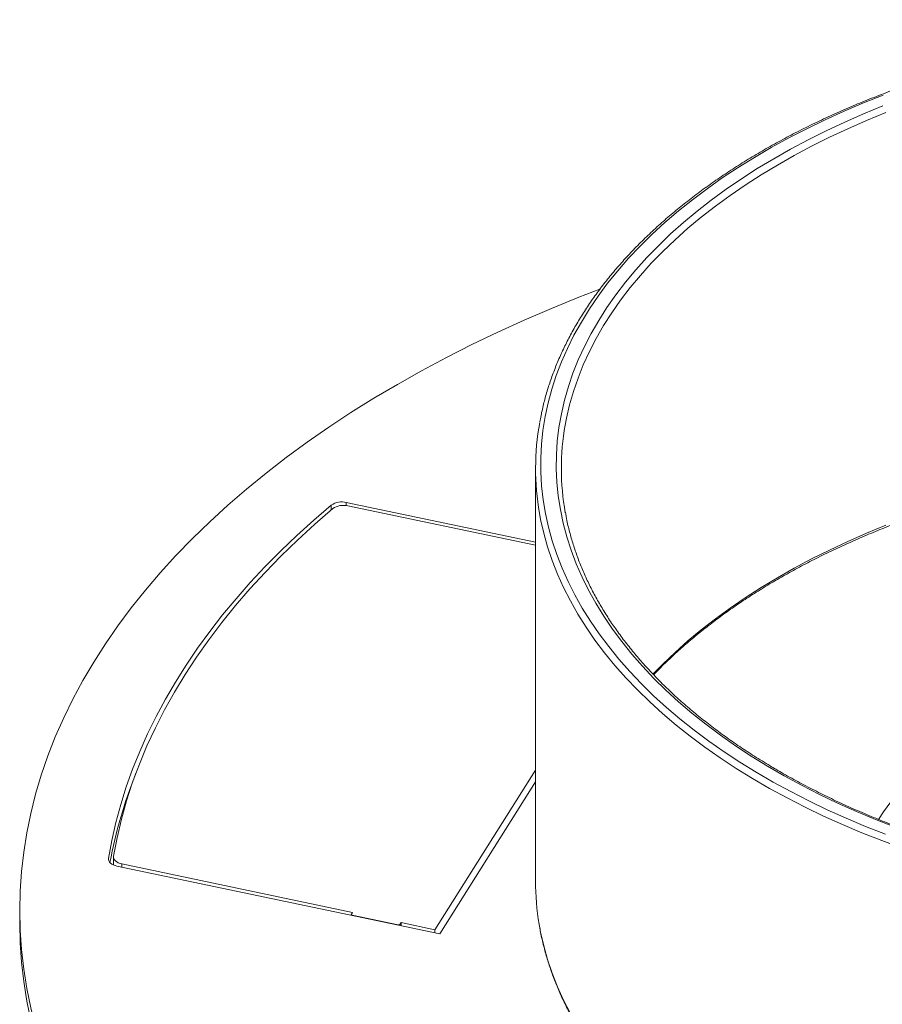
# Model space of a CAD drawing. Units: inches. Extents: x 0 to 297, y 0 to 210.
# Drawn here: x 211 to 227, y 146 to 165 of the extents above; entities that cross this region are included whole.
import ezdxf

# ---------------------------------------------------------------- set-up
doc = ezdxf.new("R2010")
doc.units = ezdxf.units.IN
doc.header["$MEASUREMENT"] = 0

# ---------------------------------------------------------------- blocks, each defined once
blk = doc.blocks.new('block 13')
at = {"color": 7, "lineweight": 9, "true_color": 0xffffff}
blk.add_lwpolyline([(210.515, 147.777), (210.515, 147.532)], dxfattribs=at)
blk = doc.blocks.new('block 15')
at = {"color": 7, "lineweight": 9, "true_color": 0xffffff}
blk.add_open_spline([(250.443, 157.194), (250.432, 157.261), (250.421, 157.327), (250.407, 157.394), (250.39, 157.479), (250.37, 157.564), (250.348, 157.648), (250.325, 157.733), (250.302, 157.817), (250.276, 157.901), (250.249, 157.986), (250.221, 158.07), (250.19, 158.153), (250.16, 158.237), (250.127, 158.321), (250.093, 158.404), (250.058, 158.487), (250.021, 158.57), (249.982, 158.653), (249.943, 158.735), (249.902, 158.817), (249.859, 158.899), (249.816, 158.981), (249.771, 159.062), (249.724, 159.144), (249.676, 159.225), (249.627, 159.306), (249.576, 159.386), (249.524, 159.466), (249.471, 159.546), (249.416, 159.625), (249.36, 159.704), (249.303, 159.783), (249.243, 159.862), (249.184, 159.94), (249.122, 160.018), (249.059, 160.095), (248.996, 160.172), (248.93, 160.249), (248.863, 160.325), (248.795, 160.402), (248.726, 160.477), (248.655, 160.552), (248.584, 160.627), (248.511, 160.702), (248.436, 160.775), (248.361, 160.849), (248.284, 160.922), (248.205, 160.995), (248.127, 161.067), (248.046, 161.139), (247.964, 161.21), (247.882, 161.281), (247.798, 161.351), (247.712, 161.421), (247.626, 161.49), (247.538, 161.559), (247.449, 161.627), (247.36, 161.695), (247.268, 161.762), (247.176, 161.829), (247.083, 161.895), (246.988, 161.961), (246.892, 162.026), (246.796, 162.091), (246.698, 162.155), (246.599, 162.218), (246.5, 162.281), (246.399, 162.343), (246.296, 162.405), (246.193, 162.466), (246.089, 162.527), (245.984, 162.586), (245.878, 162.646), (245.771, 162.705), (245.663, 162.763), (245.554, 162.821), (245.444, 162.877), (245.332, 162.933), (245.221, 162.989), (245.108, 163.044), (244.994, 163.098), (244.879, 163.152), (244.764, 163.205), (244.647, 163.257), (244.53, 163.309), (244.412, 163.36), (244.292, 163.41), (244.173, 163.46), (244.052, 163.509), (243.93, 163.557), (243.808, 163.605), (243.685, 163.652), (243.56, 163.697), (243.436, 163.743), (243.311, 163.788), (243.184, 163.832), (243.057, 163.875), (242.93, 163.918), (242.801, 163.959), (242.672, 164.001), (242.542, 164.041), (242.411, 164.08), (242.28, 164.12), (242.149, 164.158), (242.016, 164.194), (241.883, 164.231), (241.749, 164.267), (241.615, 164.302), (241.48, 164.337), (241.344, 164.37), (241.208, 164.403), (241.072, 164.435), (240.935, 164.466), (240.797, 164.496), (240.659, 164.526), (240.52, 164.555), (240.381, 164.583), (240.242, 164.611), (240.102, 164.637), (239.961, 164.662), (239.82, 164.688), (239.679, 164.712), (239.537, 164.734), (239.395, 164.757), (239.253, 164.779), (239.11, 164.8), (238.967, 164.82), (238.823, 164.839), (238.679, 164.857), (238.535, 164.875), (238.391, 164.892), (238.246, 164.907), (238.101, 164.923), (237.956, 164.937), (237.81, 164.95), (237.665, 164.963), (237.519, 164.975), (237.373, 164.986), (237.227, 164.996), (237.08, 165.006), (236.934, 165.014), (236.787, 165.022), (236.64, 165.029), (236.493, 165.034), (236.346, 165.04), (236.199, 165.044), (236.052, 165.047), (235.905, 165.05), (235.758, 165.052), (235.61, 165.052), (235.463, 165.053), (235.316, 165.052), (235.168, 165.05), (235.021, 165.048), (234.874, 165.045), (234.727, 165.041), (234.58, 165.036), (234.433, 165.03), (234.286, 165.023), (234.139, 165.016), (233.993, 165.008), (233.846, 164.999), (233.7, 164.989), (233.554, 164.979), (233.408, 164.967), (233.262, 164.955), (233.117, 164.941), (232.971, 164.927), (232.826, 164.912), (232.681, 164.897), (232.537, 164.88), (232.393, 164.863), (232.249, 164.845), (232.105, 164.825), (231.962, 164.806), (231.819, 164.785), (231.676, 164.764), (231.534, 164.742), (231.393, 164.719), (231.251, 164.694), (231.11, 164.67), (230.97, 164.645), (230.829, 164.618), (230.689, 164.592), (230.55, 164.564), (230.412, 164.535), (230.273, 164.506), (230.135, 164.475), (229.998, 164.444), (229.862, 164.413), (229.725, 164.38), (229.59, 164.346), (229.454, 164.313), (229.32, 164.278), (229.186, 164.242), (229.053, 164.206), (228.92, 164.169), (228.788, 164.13), (228.657, 164.092), (228.526, 164.053), (228.396, 164.012), (228.267, 163.972), (228.138, 163.93), (228.011, 163.887), (227.883, 163.845), (227.756, 163.801), (227.631, 163.756), (227.505, 163.711), (227.381, 163.665), (227.258, 163.618), (227.135, 163.571), (227.014, 163.523), (226.893, 163.474), (226.772, 163.425), (226.653, 163.375), (226.535, 163.324), (226.417, 163.273), (226.3, 163.221), (226.185, 163.168), (226.069, 163.114), (225.955, 163.06), (225.842, 163.005), (225.73, 162.95), (225.618, 162.894), (225.508, 162.837), (225.399, 162.78), (225.29, 162.722), (225.183, 162.663), (225.076, 162.605), (224.971, 162.545), (224.867, 162.484), (224.763, 162.423), (224.661, 162.362), (224.56, 162.299), (224.459, 162.237), (224.36, 162.174), (224.263, 162.109), (224.165, 162.045), (224.069, 161.98), (223.975, 161.914), (223.881, 161.849), (223.788, 161.782), (223.697, 161.715), (223.606, 161.647), (223.517, 161.579), (223.43, 161.51), (223.342, 161.441), (223.257, 161.372), (223.173, 161.301), (223.089, 161.231), (223.007, 161.159), (222.927, 161.088), (222.846, 161.016), (222.768, 160.943), (222.691, 160.87), (222.614, 160.797), (222.54, 160.723), (222.467, 160.649), (222.394, 160.574), (222.323, 160.499), (222.254, 160.423), (222.185, 160.347), (222.118, 160.271), (222.053, 160.194), (221.988, 160.117), (221.925, 160.04), (221.863, 159.962), (221.802, 159.884), (221.743, 159.805), (221.686, 159.726), (221.629, 159.647), (221.573, 159.568), (221.52, 159.488), (221.467, 159.408), (221.416, 159.327), (221.367, 159.247), (221.318, 159.166), (221.271, 159.085), (221.226, 159.003), (221.181, 158.921), (221.138, 158.839), (221.098, 158.757), (221.057, 158.674), (221.018, 158.592), (220.982, 158.508), (220.945, 158.425), (220.911, 158.342), (220.879, 158.259), (220.846, 158.175), (220.816, 158.091), (220.788, 158.007), (220.76, 157.923), (220.734, 157.838), (220.71, 157.754), (220.686, 157.669), (220.665, 157.585), (220.646, 157.5), (220.627, 157.418), (220.612, 157.337), (220.596, 157.255)], degree=3, knots=[0, 0, 0, 0, 1, 1, 1, 2, 2, 2, 3, 3, 3, 4, 4, 4, 5, 5, 5, 6, 6, 6, 7, 7, 7, 8, 8, 8, 9, 9, 9, 10, 10, 10, 11, 11, 11, 12, 12, 12, 13, 13, 13, 14, 14, 14, 15, 15, 15, 16, 16, 16, 17, 17, 17, 18, 18, 18, 19, 19, 19, 20, 20, 20, 21, 21, 21, 22, 22, 22, 23, 23, 23, 24, 24, 24, 25, 25, 25, 26, 26, 26, 27, 27, 27, 28, 28, 28, 29, 29, 29, 30, 30, 30, 31, 31, 31, 32, 32, 32, 33, 33, 33, 34, 34, 34, 35, 35, 35, 36, 36, 36, 37, 37, 37, 38, 38, 38, 39, 39, 39, 40, 40, 40, 41, 41, 41, 42, 42, 42, 43, 43, 43, 44, 44, 44, 45, 45, 45, 46, 46, 46, 47, 47, 47, 48, 48, 48, 49, 49, 49, 50, 50, 50, 51, 51, 51, 52, 52, 52, 53, 53, 53, 54, 54, 54, 55, 55, 55, 56, 56, 56, 57, 57, 57, 58, 58, 58, 59, 59, 59, 60, 60, 60, 61, 61, 61, 62, 62, 62, 63, 63, 63, 64, 64, 64, 65, 65, 65, 66, 66, 66, 67, 67, 67, 68, 68, 68, 69, 69, 69, 70, 70, 70, 71, 71, 71, 72, 72, 72, 73, 73, 73, 74, 74, 74, 75, 75, 75, 76, 76, 76, 77, 77, 77, 78, 78, 78, 79, 79, 79, 80, 80, 80, 81, 81, 81, 82, 82, 82, 83, 83, 83, 84, 84, 84, 85, 85, 85, 86, 86, 86, 87, 87, 87, 88, 88, 88, 89, 89, 89, 90, 90, 90, 91, 91, 91, 92, 92, 92, 93, 93, 93, 94, 94, 94, 95, 95, 95, 96, 96, 96, 97, 97, 97, 98, 98, 98, 99, 99, 99, 100, 100, 100, 100], dxfattribs=at)
blk = doc.blocks.new('block 16')
at = {"color": 7, "lineweight": 9, "true_color": 0xffffff}
blk.add_lwpolyline([(220.515, 156.351), (220.515, 148.349)], dxfattribs=at)
blk = doc.blocks.new('block 18')
at = {"color": 7, "lineweight": 9, "true_color": 0xffffff}
blk.add_open_spline([(249.937, 155.5), (249.929, 155.454), (249.921, 155.408), (249.912, 155.361), (249.895, 155.279), (249.875, 155.197), (249.853, 155.115), (249.832, 155.033), (249.808, 154.951), (249.783, 154.869), (249.757, 154.787), (249.729, 154.706), (249.699, 154.625), (249.668, 154.543), (249.636, 154.462), (249.602, 154.382), (249.568, 154.301), (249.532, 154.221), (249.493, 154.141), (249.455, 154.061), (249.414, 153.981), (249.372, 153.902), (249.329, 153.822), (249.284, 153.744), (249.237, 153.665), (249.191, 153.586), (249.142, 153.508), (249.091, 153.431), (249.04, 153.353), (248.988, 153.276), (248.933, 153.199), (248.878, 153.122), (248.821, 153.046), (248.762, 152.97), (248.704, 152.894), (248.643, 152.819), (248.58, 152.744), (248.518, 152.669), (248.453, 152.595), (248.387, 152.521), (248.32, 152.448), (248.252, 152.375), (248.181, 152.302), (248.111, 152.229), (248.039, 152.158), (247.965, 152.086), (247.89, 152.015), (247.814, 151.944), (247.736, 151.874), (247.659, 151.804), (247.579, 151.735), (247.498, 151.666), (247.416, 151.598), (247.333, 151.53), (247.248, 151.463), (247.163, 151.395), (247.077, 151.329), (246.988, 151.263), (246.9, 151.197), (246.81, 151.132), (246.718, 151.068), (246.626, 151.004), (246.532, 150.94), (246.437, 150.878), (246.342, 150.815), (246.245, 150.753), (246.147, 150.692), (246.049, 150.631), (245.949, 150.571), (245.848, 150.512), (245.746, 150.453), (245.643, 150.394), (245.539, 150.337), (245.434, 150.279), (245.328, 150.223), (245.221, 150.167), (245.113, 150.111), (245.004, 150.057), (244.894, 150.003), (244.783, 149.949), (244.671, 149.896), (244.558, 149.844), (244.445, 149.792), (244.331, 149.741), (244.215, 149.691), (244.099, 149.642), (243.982, 149.593), (243.864, 149.545), (243.746, 149.497), (243.626, 149.45), (243.505, 149.404), (243.384, 149.358), (243.262, 149.313), (243.139, 149.269), (243.016, 149.226), (242.892, 149.183), (242.767, 149.141), (242.641, 149.1), (242.515, 149.059), (242.387, 149.02), (242.26, 148.98), (242.131, 148.942), (242.002, 148.904), (241.872, 148.867), (241.742, 148.831), (241.61, 148.796), (241.479, 148.761), (241.347, 148.727), (241.214, 148.694), (241.081, 148.661), (240.947, 148.63), (240.812, 148.599), (240.677, 148.569), (240.541, 148.54), (240.405, 148.512), (240.269, 148.483), (240.132, 148.457), (239.994, 148.431), (239.856, 148.405), (239.718, 148.38), (239.579, 148.357), (239.44, 148.334), (239.3, 148.312), (239.16, 148.291), (239.02, 148.27), (238.879, 148.25), (238.738, 148.231), (238.597, 148.213), (238.455, 148.196), (238.313, 148.179), (238.171, 148.163), (238.028, 148.149), (237.885, 148.135), (237.743, 148.121), (237.599, 148.109), (237.456, 148.098), (237.312, 148.087), (237.168, 148.077), (237.024, 148.068), (236.88, 148.059), (236.736, 148.052), (236.592, 148.046), (236.447, 148.04), (236.303, 148.035), (236.158, 148.031), (236.013, 148.027), (235.868, 148.025), (235.723, 148.024), (235.579, 148.022), (235.434, 148.022), (235.289, 148.024), (235.144, 148.025), (234.999, 148.027), (234.855, 148.031), (234.71, 148.035), (234.566, 148.04), (234.421, 148.046), (234.276, 148.053), (234.132, 148.06), (233.988, 148.069), (233.844, 148.078), (233.7, 148.088), (233.557, 148.099), (233.413, 148.11), (233.27, 148.123), (233.127, 148.137), (232.985, 148.15), (232.842, 148.165), (232.7, 148.181), (232.558, 148.198), (232.416, 148.215), (232.275, 148.234), (232.134, 148.252), (231.993, 148.272), (231.853, 148.293), (231.713, 148.314), (231.573, 148.337), (231.434, 148.36), (231.295, 148.383), (231.157, 148.408), (231.019, 148.434), (230.882, 148.46), (230.745, 148.487), (230.608, 148.515), (230.472, 148.543), (230.337, 148.572), (230.202, 148.603), (230.067, 148.633), (229.933, 148.665), (229.8, 148.698), (229.667, 148.731), (229.535, 148.765), (229.403, 148.8), (229.272, 148.835), (229.142, 148.871), (229.012, 148.909), (228.883, 148.946), (228.755, 148.985), (228.627, 149.024), (228.5, 149.064), (228.373, 149.104), (228.248, 149.146), (228.123, 149.188), (227.998, 149.231), (227.875, 149.274), (227.753, 149.318), (227.631, 149.363), (227.51, 149.409), (227.389, 149.455), (227.27, 149.502), (227.152, 149.55), (227.034, 149.598), (226.916, 149.647), (226.801, 149.697), (226.685, 149.747), (226.571, 149.798), (226.458, 149.85), (226.345, 149.902), (226.233, 149.955), (226.123, 150.009), (226.013, 150.063), (225.904, 150.118), (225.796, 150.174), (225.689, 150.229), (225.583, 150.286), (225.479, 150.344), (225.374, 150.401), (225.271, 150.46), (225.17, 150.519), (225.134, 150.541), (225.097, 150.562), (225.061, 150.584)], degree=3, knots=[0, 0, 0, 0, 1, 1, 1, 2, 2, 2, 3, 3, 3, 4, 4, 4, 5, 5, 5, 6, 6, 6, 7, 7, 7, 8, 8, 8, 9, 9, 9, 10, 10, 10, 11, 11, 11, 12, 12, 12, 13, 13, 13, 14, 14, 14, 15, 15, 15, 16, 16, 16, 17, 17, 17, 18, 18, 18, 19, 19, 19, 20, 20, 20, 21, 21, 21, 22, 22, 22, 23, 23, 23, 24, 24, 24, 25, 25, 25, 26, 26, 26, 27, 27, 27, 28, 28, 28, 29, 29, 29, 30, 30, 30, 31, 31, 31, 32, 32, 32, 33, 33, 33, 34, 34, 34, 35, 35, 35, 36, 36, 36, 37, 37, 37, 38, 38, 38, 39, 39, 39, 40, 40, 40, 41, 41, 41, 42, 42, 42, 43, 43, 43, 44, 44, 44, 45, 45, 45, 46, 46, 46, 47, 47, 47, 48, 48, 48, 49, 49, 49, 50, 50, 50, 51, 51, 51, 52, 52, 52, 53, 53, 53, 54, 54, 54, 55, 55, 55, 56, 56, 56, 57, 57, 57, 58, 58, 58, 59, 59, 59, 60, 60, 60, 61, 61, 61, 62, 62, 62, 63, 63, 63, 64, 64, 64, 65, 65, 65, 66, 66, 66, 67, 67, 67, 68, 68, 68, 69, 69, 69, 70, 70, 70, 71, 71, 71, 72, 72, 72, 73, 73, 73, 74, 74, 74, 75, 75, 75, 76, 76, 76, 77, 77, 77, 77], dxfattribs=at)
blk = doc.blocks.new('block 19')
at = {"color": 7, "lineweight": 9, "true_color": 0xffffff}
blk.add_open_spline([(225.061, 150.584), (225.008, 150.616), (224.955, 150.647), (224.904, 150.679), (224.805, 150.74), (224.708, 150.802), (224.613, 150.864), (224.518, 150.927), (224.424, 150.99), (224.332, 151.054), (224.24, 151.118), (224.149, 151.183), (224.061, 151.249), (223.972, 151.314), (223.885, 151.381), (223.8, 151.448), (223.715, 151.515), (223.631, 151.583), (223.55, 151.651), (223.468, 151.72), (223.388, 151.789), (223.31, 151.859), (223.232, 151.929), (223.156, 151.999), (223.082, 152.07), (223.007, 152.142), (222.935, 152.213), (222.864, 152.286), (222.794, 152.358), (222.725, 152.431), (222.658, 152.505), (222.591, 152.578), (222.526, 152.652), (222.464, 152.727), (222.401, 152.802), (222.34, 152.877), (222.281, 152.952), (222.221, 153.028), (222.165, 153.104), (222.109, 153.181), (222.054, 153.258), (222.001, 153.335), (221.95, 153.412), (221.899, 153.49), (221.85, 153.568), (221.803, 153.646), (221.756, 153.725), (221.711, 153.803), (221.668, 153.882), (221.625, 153.962), (221.585, 154.041), (221.546, 154.121), (221.507, 154.201), (221.471, 154.281), (221.436, 154.361), (221.401, 154.442), (221.369, 154.523), (221.338, 154.604), (221.308, 154.685), (221.28, 154.766), (221.254, 154.848), (221.227, 154.929), (221.204, 155.011), (221.182, 155.093), (221.16, 155.175), (221.139, 155.257), (221.122, 155.339), (221.111, 155.394), (221.101, 155.449), (221.092, 155.504)], degree=3, knots=[0, 0, 0, 0, 1, 1, 1, 2, 2, 2, 3, 3, 3, 4, 4, 4, 5, 5, 5, 6, 6, 6, 7, 7, 7, 8, 8, 8, 9, 9, 9, 10, 10, 10, 11, 11, 11, 12, 12, 12, 13, 13, 13, 14, 14, 14, 15, 15, 15, 16, 16, 16, 17, 17, 17, 18, 18, 18, 19, 19, 19, 20, 20, 20, 21, 21, 21, 22, 22, 22, 23, 23, 23, 23], dxfattribs=at)
blk = doc.blocks.new('block 20')
at = {"color": 7, "lineweight": 9, "true_color": 0xffffff}
blk.add_open_spline([(220.586, 147.505), (220.589, 147.486), (220.592, 147.467), (220.595, 147.448), (220.609, 147.362), (220.627, 147.277), (220.647, 147.193), (220.667, 147.108), (220.689, 147.023), (220.712, 146.939), (220.736, 146.854), (220.762, 146.77), (220.79, 146.686), (220.818, 146.602), (220.849, 146.518), (220.881, 146.435), (220.913, 146.351), (220.948, 146.268), (220.984, 146.185), (221.021, 146.102), (221.06, 146.02), (221.1, 145.937), (221.141, 145.855), (221.184, 145.773), (221.229, 145.692), (221.274, 145.61), (221.321, 145.529), (221.37, 145.448), (221.419, 145.367), (221.47, 145.287), (221.524, 145.207), (221.577, 145.127), (221.632, 145.048), (221.689, 144.969), (221.746, 144.89), (221.806, 144.812), (221.867, 144.734), (221.928, 144.656), (221.991, 144.578), (222.056, 144.502), (222.122, 144.425), (222.189, 144.349), (222.258, 144.273), (222.327, 144.197), (222.398, 144.122), (222.47, 144.048), (222.544, 143.973), (222.618, 143.9), (222.695, 143.826), (222.772, 143.753), (222.85, 143.681), (222.93, 143.609), (223.01, 143.537), (223.093, 143.466), (223.176, 143.396), (223.26, 143.325), (223.346, 143.256), (223.433, 143.187), (223.521, 143.118), (223.61, 143.049), (223.701, 142.982), (223.774, 142.929), (223.849, 142.875), (223.924, 142.822)], degree=3, knots=[0, 0, 0, 0, 1, 1, 1, 2, 2, 2, 3, 3, 3, 4, 4, 4, 5, 5, 5, 6, 6, 6, 7, 7, 7, 8, 8, 8, 9, 9, 9, 10, 10, 10, 11, 11, 11, 12, 12, 12, 13, 13, 13, 14, 14, 14, 15, 15, 15, 16, 16, 16, 17, 17, 17, 18, 18, 18, 19, 19, 19, 20, 20, 20, 21, 21, 21, 21], dxfattribs=at)
blk = doc.blocks.new('block 24')
at = {"color": 7, "lineweight": 9, "true_color": 0xffffff}
blk.add_open_spline([(222.804, 152.35), (222.815, 152.362), (222.825, 152.374), (222.837, 152.386), (222.905, 152.459), (222.978, 152.53), (223.053, 152.602), (223.127, 152.673), (223.203, 152.744), (223.28, 152.814), (223.357, 152.884), (223.437, 152.953), (223.518, 153.022), (223.599, 153.091), (223.682, 153.159), (223.767, 153.226), (223.852, 153.293), (223.938, 153.36), (224.027, 153.426), (224.115, 153.492), (224.205, 153.557), (224.296, 153.621), (224.388, 153.685), (224.481, 153.749), (224.576, 153.812), (224.671, 153.874), (224.768, 153.936), (224.866, 153.997), (224.964, 154.058), (225.064, 154.119), (225.165, 154.178), (225.267, 154.237), (225.369, 154.296), (225.474, 154.353), (225.578, 154.411), (225.684, 154.468), (225.791, 154.524), (225.898, 154.579), (226.007, 154.634), (226.117, 154.688), (226.228, 154.742), (226.339, 154.795), (226.452, 154.847), (226.565, 154.899), (226.679, 154.95), (226.795, 155), (226.911, 155.05), (227.028, 155.099), (227.146, 155.147), (227.264, 155.195), (227.384, 155.242), (227.504, 155.288), (227.625, 155.334), (227.747, 155.379), (227.87, 155.423), (227.993, 155.467), (228.117, 155.51), (228.242, 155.552), (228.367, 155.594), (228.494, 155.634), (228.621, 155.674), (228.748, 155.713), (228.877, 155.752), (229.006, 155.789), (229.135, 155.827), (229.266, 155.863), (229.397, 155.898), (229.528, 155.933), (229.66, 155.967), (229.793, 156), (229.927, 156.033), (230.06, 156.065), (230.195, 156.095), (230.33, 156.126), (230.465, 156.156), (230.602, 156.184), (230.731, 156.21), (230.861, 156.235), (230.991, 156.261)], degree=3, knots=[0, 0, 0, 0, 1, 1, 1, 2, 2, 2, 3, 3, 3, 4, 4, 4, 5, 5, 5, 6, 6, 6, 7, 7, 7, 8, 8, 8, 9, 9, 9, 10, 10, 10, 11, 11, 11, 12, 12, 12, 13, 13, 13, 14, 14, 14, 15, 15, 15, 16, 16, 16, 17, 17, 17, 18, 18, 18, 19, 19, 19, 20, 20, 20, 21, 21, 21, 22, 22, 22, 23, 23, 23, 24, 24, 24, 25, 25, 25, 26, 26, 26, 26], dxfattribs=at)
blk = doc.blocks.new('block 32')
at = {"color": 7, "lineweight": 9, "true_color": 0xffffff}
blk.add_lwpolyline([(216.943, 147.703), (216.943, 147.686)], dxfattribs=at)
blk = doc.blocks.new('block 33')
at = {"color": 7, "lineweight": 9, "true_color": 0xffffff}
blk.add_lwpolyline([(212.332, 148.818), (212.332, 148.662)], dxfattribs=at)
blk = doc.blocks.new('block 48')
at = {"color": 7, "lineweight": 9, "true_color": 0xffffff}
blk.add_lwpolyline([(221.76, 159.829), (221.355, 159.671), (220.82, 159.453), (220.296, 159.227), (219.782, 158.993), (219.279, 158.752), (218.786, 158.502), (218.306, 158.246), (217.837, 157.982), (217.38, 157.712), (216.936, 157.434), (216.505, 157.15), (216.086, 156.86), (215.681, 156.563), (215.289, 156.26), (214.912, 155.952), (214.548, 155.638), (214.199, 155.318), (213.864, 154.993), (213.544, 154.664), (213.24, 154.329), (212.95, 153.991), (212.676, 153.647), (212.418, 153.3), (212.175, 152.949), (211.949, 152.595), (211.738, 152.237), (211.544, 151.876), (211.367, 151.513), (211.205, 151.147), (211.061, 150.778), (210.933, 150.407), (210.823, 150.035), (210.729, 149.661), (210.652, 149.286), (210.592, 148.91), (210.549, 148.533), (210.523, 148.155), (210.515, 147.777), (210.523, 147.4), (210.549, 147.022), (210.592, 146.645), (210.652, 146.269), (210.729, 145.894), (210.823, 145.52), (210.933, 145.147), (211.061, 144.777), (211.205, 144.408), (211.367, 144.042), (211.544, 143.678), (211.738, 143.318), (211.949, 142.96), (212.175, 142.605), (212.418, 142.254), (212.676, 141.907), (212.95, 141.564), (213.24, 141.225), (213.544, 140.891), (213.864, 140.561), (214.199, 140.237), (214.548, 139.917), (214.912, 139.603), (215.289, 139.294), (215.681, 138.992), (216.086, 138.695), (216.505, 138.404), (216.936, 138.12), (217.38, 137.843), (217.837, 137.572)], dxfattribs=at)
blk = doc.blocks.new('block 49')
at = {"color": 7, "lineweight": 9, "true_color": 0xffffff}
blk.add_lwpolyline([(243.871, 149.546), (243.771, 149.696), (243.631, 149.886), (243.477, 150.073), (243.311, 150.256), (243.131, 150.435), (242.94, 150.61), (242.736, 150.78), (242.521, 150.946), (242.294, 151.106), (242.056, 151.261), (241.808, 151.41), (241.549, 151.554), (241.281, 151.691), (241.003, 151.822), (240.717, 151.946), (240.422, 152.064), (240.119, 152.174), (239.809, 152.278), (239.491, 152.374), (239.167, 152.463), (238.838, 152.544), (238.503, 152.617), (238.163, 152.682), (237.818, 152.74), (237.47, 152.79), (237.119, 152.831), (236.765, 152.864), (236.409, 152.889), (236.052, 152.906), (235.694, 152.914), (235.336, 152.914), (234.977, 152.906), (234.62, 152.889), (234.264, 152.864), (233.91, 152.831), (233.559, 152.79), (233.211, 152.74), (232.867, 152.682), (232.527, 152.617), (232.192, 152.544), (231.862, 152.463), (231.538, 152.374), (231.221, 152.278), (230.91, 152.174), (230.607, 152.064), (230.313, 151.946), (230.026, 151.822), (229.748, 151.691), (229.48, 151.554), (229.221, 151.41), (228.973, 151.261), (228.735, 151.106), (228.509, 150.946), (228.293, 150.78), (228.09, 150.61), (227.898, 150.435), (227.719, 150.256), (227.552, 150.073), (227.399, 149.886), (227.258, 149.696), (227.159, 149.547)], dxfattribs=at)
blk = doc.blocks.new('block 50')
at = {"color": 7, "lineweight": 9, "true_color": 0xffffff}
blk.add_lwpolyline([(220.515, 154.922), (216.846, 155.693)], dxfattribs=at)
blk = doc.blocks.new('block 51')
at = {"color": 7, "lineweight": 9, "true_color": 0xffffff}
blk.add_open_spline([(216.846, 155.693), (216.746, 155.717), (216.64, 155.698), (216.555, 155.639)], degree=3, dxfattribs=at)
blk = doc.blocks.new('block 52')
at = {"color": 7, "lineweight": 9, "true_color": 0xffffff}
blk.add_lwpolyline([(216.555, 155.639), (216.216, 155.348), (215.889, 155.053), (215.574, 154.752), (215.273, 154.448), (214.984, 154.139), (214.708, 153.826), (214.446, 153.51), (214.197, 153.189), (213.961, 152.866), (213.74, 152.539), (213.532, 152.209), (213.338, 151.877), (213.158, 151.542), (212.992, 151.204), (212.841, 150.864), (212.704, 150.523), (212.581, 150.179), (212.473, 149.834), (212.379, 149.487), (212.301, 149.139), (212.236, 148.79)], dxfattribs=at)
blk = doc.blocks.new('block 53')
at = {"color": 7, "lineweight": 9, "true_color": 0xffffff}
blk.add_lwpolyline([(212.4, 148.641), (212.363, 148.651), (212.328, 148.664), (212.299, 148.681), (212.274, 148.699), (212.255, 148.72), (212.242, 148.743), (212.236, 148.766), (212.236, 148.79)], dxfattribs=at)
blk = doc.blocks.new('block 54')
at = {"color": 7, "lineweight": 9, "true_color": 0xffffff}
blk.add_lwpolyline([(212.4, 148.641), (218.656, 147.326)], dxfattribs=at)
blk = doc.blocks.new('block 55')
at = {"color": 7, "lineweight": 9, "true_color": 0xffffff}
blk.add_lwpolyline([(218.656, 147.326), (220.515, 150.275)], dxfattribs=at)
blk = doc.blocks.new('block 57')
at = {"color": 7, "lineweight": 9, "true_color": 0xffffff}
blk.add_lwpolyline([(210.515, 147.532), (210.523, 147.154), (210.549, 146.777), (210.592, 146.4), (210.652, 146.024), (210.729, 145.649), (210.823, 145.275), (210.933, 144.902), (211.061, 144.532), (211.205, 144.163), (211.367, 143.797), (211.544, 143.433), (211.738, 143.073), (211.949, 142.715), (212.175, 142.36), (212.418, 142.009), (212.676, 141.662), (212.95, 141.319), (213.24, 140.98), (213.544, 140.646), (213.864, 140.316), (214.199, 139.992), (214.548, 139.672), (214.912, 139.358), (215.289, 139.049), (215.681, 138.747), (216.086, 138.45), (216.505, 138.159), (216.936, 137.875), (217.38, 137.598), (217.837, 137.327)], dxfattribs=at)
blk = doc.blocks.new('block 63')
at = {"color": 7, "lineweight": 9, "true_color": 0xffffff}
blk.add_open_spline([(212.767, 150.44), (212.542, 149.881), (212.374, 149.301), (212.265, 148.709)], degree=3, dxfattribs=at)
blk = doc.blocks.new('block 105')
at = {"color": 7, "lineweight": 9, "true_color": 0xffffff}
for points in [[(224.793, 150.46), (225.122, 150.269), (225.46, 150.085), (225.809, 149.906), (226.167, 149.734), (226.535, 149.569), (226.911, 149.41), (227.295, 149.258)], [(227.251, 163.59), (226.868, 163.438), (226.493, 163.278), (226.126, 163.112), (225.77, 162.939), (225.422, 162.76), (225.084, 162.575), (224.757, 162.384), (224.44, 162.187), (224.134, 161.984), (223.839, 161.776), (223.555, 161.563), (223.283, 161.345), (223.023, 161.122), (222.775, 160.894), (222.54, 160.662), (222.318, 160.426), (222.108, 160.186), (221.911, 159.942), (221.728, 159.695), (221.558, 159.445), (221.402, 159.191), (221.259, 158.935), (221.131, 158.677), (221.016, 158.416), (220.916, 158.154), (220.83, 157.889), (220.758, 157.624), (220.701, 157.357), (220.658, 157.089), (220.63, 156.821), (220.616, 156.552), (220.617, 156.283), (220.632, 156.014), (220.662, 155.746), (220.707, 155.478), (220.766, 155.212), (220.839, 154.946), (220.926, 154.682), (221.028, 154.42), (221.144, 154.159), (221.275, 153.901), (221.419, 153.645), (221.576, 153.393), (221.748, 153.143), (221.933, 152.896), (222.131, 152.652), (222.342, 152.413), (222.566, 152.177), (222.803, 151.945), (223.052, 151.718), (223.313, 151.496), (223.587, 151.278), (223.871, 151.065), (224.168, 150.858), (224.475, 150.656), (224.793, 150.46)]]:
    blk.add_lwpolyline(points, dxfattribs=at)
blk = doc.blocks.new('block 106')
at = {"color": 7, "lineweight": 9, "true_color": 0xffffff}
blk.add_open_spline([(220.595, 157.243), (220.49, 156.663), (220.488, 156.068), (220.589, 155.487)], degree=3, dxfattribs=at)
blk = doc.blocks.new('block 109')
at = {"color": 7, "lineweight": 9, "true_color": 0xffffff}
blk.add_open_spline([(220.515, 148.349), (220.515, 148.07), (220.538, 147.791), (220.584, 147.516)], degree=3, dxfattribs=at)
blk = doc.blocks.new('block 110')
at = {"color": 7, "lineweight": 9, "true_color": 0xffffff}
for points in [[(225.009, 150.58), (224.694, 150.774), (224.39, 150.974), (224.097, 151.18), (223.816, 151.39), (223.546, 151.606), (223.288, 151.827), (223.042, 152.052), (222.809, 152.281), (222.588, 152.515), (222.38, 152.752), (222.186, 152.994), (222.004, 153.238), (221.836, 153.486), (221.682, 153.737), (221.541, 153.99), (221.415, 154.246), (221.302, 154.504), (221.204, 154.764), (221.12, 155.026), (221.05, 155.289), (220.995, 155.553), (220.954, 155.818), (220.927, 156.084), (220.915, 156.35), (220.918, 156.616), (220.935, 156.882), (220.967, 157.147), (221.014, 157.412), (221.075, 157.676), (221.15, 157.938), (221.239, 158.199), (221.343, 158.459), (221.461, 158.716), (221.592, 158.971), (221.738, 159.223), (221.898, 159.473), (222.071, 159.72), (222.257, 159.963), (222.457, 160.203), (222.67, 160.439), (222.895, 160.671), (223.133, 160.899), (223.383, 161.122), (223.646, 161.341), (223.92, 161.555), (224.206, 161.764), (224.503, 161.967), (224.811, 162.165), (225.13, 162.357), (225.459, 162.543), (225.798, 162.724), (226.147, 162.898), (226.506, 163.065), (226.873, 163.226), (227.248, 163.38)], [(227.487, 149.393), (227.106, 149.542), (226.734, 149.699), (226.37, 149.863), (226.015, 150.032), (225.67, 150.209), (225.334, 150.391), (225.009, 150.58)]]:
    blk.add_lwpolyline(points, dxfattribs=at)
blk = doc.blocks.new('block 112')
at = {"color": 7, "lineweight": 9, "true_color": 0xffffff}
blk.add_open_spline([(221.088, 157.192), (220.989, 156.629), (220.99, 156.054), (221.091, 155.492)], degree=3, dxfattribs=at)
blk = doc.blocks.new('block 132')
at = {"color": 7, "lineweight": 9, "true_color": 0xffffff}
blk.add_lwpolyline([(218.564, 147.407), (220.515, 150.501)], dxfattribs=at)
blk = doc.blocks.new('block 133')
at = {"color": 7, "lineweight": 9, "true_color": 0xffffff}
blk.add_lwpolyline([(217.906, 147.545), (218.564, 147.407)], dxfattribs=at)
blk = doc.blocks.new('block 134')
at = {"color": 7, "lineweight": 9, "true_color": 0xffffff}
blk.add_lwpolyline([(217.884, 147.51), (217.906, 147.545)], dxfattribs=at)
blk = doc.blocks.new('block 135')
at = {"color": 7, "lineweight": 9, "true_color": 0xffffff}
blk.add_open_spline([(217.852, 147.501), (217.864, 147.498), (217.876, 147.501), (217.884, 147.51)], degree=3, dxfattribs=at)
blk = doc.blocks.new('block 136')
at = {"color": 7, "lineweight": 9, "true_color": 0xffffff}
blk.add_lwpolyline([(216.96, 147.689), (217.852, 147.501)], dxfattribs=at)
blk = doc.blocks.new('block 137')
at = {"color": 7, "lineweight": 9, "true_color": 0xffffff}
blk.add_lwpolyline([(216.945, 147.707), (216.944, 147.705), (216.943, 147.702), (216.944, 147.699), (216.946, 147.696), (216.948, 147.694), (216.951, 147.692), (216.955, 147.69), (216.96, 147.689)], dxfattribs=at)
blk = doc.blocks.new('block 138')
at = {"color": 7, "lineweight": 9, "true_color": 0xffffff}
blk.add_lwpolyline([(216.967, 147.743), (216.945, 147.707)], dxfattribs=at)
blk = doc.blocks.new('block 139')
at = {"color": 7, "lineweight": 9, "true_color": 0xffffff}
blk.add_lwpolyline([(212.497, 148.682), (216.967, 147.743)], dxfattribs=at)
blk = doc.blocks.new('block 140')
at = {"color": 7, "lineweight": 9, "true_color": 0xffffff}
blk.add_lwpolyline([(212.334, 148.832), (212.333, 148.808), (212.339, 148.784), (212.352, 148.762), (212.371, 148.741), (212.396, 148.722), (212.425, 148.705), (212.459, 148.692), (212.497, 148.682)], dxfattribs=at)
blk = doc.blocks.new('block 141')
at = {"color": 7, "lineweight": 9, "true_color": 0xffffff}
blk.add_lwpolyline([(216.583, 155.572), (216.235, 155.27), (215.9, 154.963), (215.579, 154.652), (215.271, 154.336), (214.977, 154.016), (214.697, 153.692), (214.432, 153.363), (214.18, 153.031), (213.944, 152.695), (213.721, 152.356), (213.514, 152.014), (213.322, 151.669), (213.145, 151.322), (212.982, 150.972), (212.836, 150.619), (212.704, 150.265), (212.588, 149.909), (212.488, 149.551), (212.403, 149.192), (212.334, 148.832)], dxfattribs=at)
blk = doc.blocks.new('block 142')
at = {"color": 7, "lineweight": 9, "true_color": 0xffffff}
blk.add_open_spline([(216.875, 155.626), (216.774, 155.65), (216.668, 155.63), (216.583, 155.572)], degree=3, dxfattribs=at)
blk = doc.blocks.new('block 143')
at = {"color": 7, "lineweight": 9, "true_color": 0xffffff}
blk.add_lwpolyline([(220.515, 154.861), (216.875, 155.626)], dxfattribs=at)
blk = doc.blocks.new('block 144')
at = {"color": 7, "lineweight": 9, "true_color": 0xffffff}
blk.add_lwpolyline([(218.564, 147.346), (218.564, 147.407)], dxfattribs=at)
blk = doc.blocks.new('block 145')
at = {"color": 7, "lineweight": 9, "true_color": 0xffffff}
blk.add_lwpolyline([(217.906, 147.484), (217.906, 147.545)], dxfattribs=at)
blk = doc.blocks.new('block 1026')
at = {"color": 8, "lineweight": 9, "true_color": 0x808080}
blk.add_lwpolyline([(212.236, 148.79), (212.236, 148.763)], dxfattribs=at)
blk = doc.blocks.new('block 1027')
at = {"color": 8, "lineweight": 9, "true_color": 0x808080}
blk.add_lwpolyline([(216.555, 155.548), (216.555, 155.639)], dxfattribs=at)
blk = doc.blocks.new('block 1028')
at = {"color": 8, "lineweight": 9, "true_color": 0x808080}
blk.add_lwpolyline([(216.846, 155.693), (216.846, 155.631)], dxfattribs=at)
blk = doc.blocks.new('block 1032')
at = {"color": 8, "lineweight": 9, "true_color": 0x808080}
blk.add_lwpolyline([(224.721, 150.338), (224.402, 150.534), (224.095, 150.737), (223.798, 150.944), (223.512, 151.158), (223.238, 151.375), (222.976, 151.598), (222.726, 151.826), (222.488, 152.058), (222.263, 152.294), (222.051, 152.533), (221.852, 152.777), (221.666, 153.024), (221.493, 153.274), (221.335, 153.527), (221.189, 153.783), (221.058, 154.042), (220.941, 154.302), (220.837, 154.565), (220.748, 154.829), (220.673, 155.095), (220.613, 155.362), (220.589, 155.487)], dxfattribs=at)
blk = doc.blocks.new('block 1033')
at = {"color": 8, "lineweight": 9, "true_color": 0x808080}
blk.add_lwpolyline([(227.619, 148.988), (227.226, 149.134), (226.841, 149.286), (226.465, 149.445), (226.097, 149.611), (225.739, 149.783), (225.39, 149.962), (225.051, 150.147), (224.721, 150.338)], dxfattribs=at)
blk = doc.blocks.new('block 1036')
at = {"color": 8, "lineweight": 9, "true_color": 0x808080}
blk.add_lwpolyline([(220.584, 147.516), (220.613, 147.36), (220.673, 147.093), (220.748, 146.827), (220.837, 146.563), (220.941, 146.3), (221.058, 146.04), (221.189, 145.781), (221.335, 145.525), (221.493, 145.272), (221.666, 145.022), (221.852, 144.775), (222.051, 144.531), (222.263, 144.291), (222.488, 144.055), (222.726, 143.824), (222.976, 143.596), (223.238, 143.373), (223.512, 143.155), (223.798, 142.942), (223.934, 142.845)], dxfattribs=at)
blk = doc.blocks.new('block 1037')
at = {"color": 8, "lineweight": 9, "true_color": 0x808080}
blk.add_lwpolyline([(227.305, 163.251), (226.932, 163.098), (226.567, 162.938), (226.212, 162.772), (225.865, 162.599), (225.528, 162.42), (225.201, 162.235), (224.885, 162.044), (224.579, 161.847), (224.284, 161.645), (224, 161.438), (223.727, 161.226), (223.466, 161.008), (223.218, 160.787), (222.981, 160.56), (222.757, 160.33), (222.546, 160.095), (222.348, 159.857), (222.163, 159.615), (221.991, 159.37), (221.832, 159.122), (221.688, 158.872), (221.557, 158.619), (221.44, 158.363), (221.337, 158.105), (221.248, 157.846), (221.173, 157.586), (221.113, 157.324), (221.088, 157.192)], dxfattribs=at)
blk = doc.blocks.new('block 1038')
at = {"color": 8, "lineweight": 9, "true_color": 0x808080}
blk.add_lwpolyline([(222.79, 152.363), (222.981, 152.558), (223.218, 152.784), (223.466, 153.006), (223.727, 153.224), (224, 153.436), (224.284, 153.643), (224.579, 153.845), (224.885, 154.042), (225.201, 154.233), (225.528, 154.418), (225.865, 154.597), (226.212, 154.77), (226.567, 154.936), (226.932, 155.096), (227.305, 155.249)], dxfattribs=at)
blk = doc.blocks.new('block 1039')
at = {"color": 8, "lineweight": 9, "true_color": 0x808080}
blk.add_lwpolyline([(212.497, 148.682), (212.497, 148.621)], dxfattribs=at)
blk = doc.blocks.new('block 1040')
at = {"color": 8, "lineweight": 9, "true_color": 0x808080}
blk.add_lwpolyline([(217.852, 147.495), (217.852, 147.501)], dxfattribs=at)
blk = doc.blocks.new('block 1041')
at = {"color": 8, "lineweight": 9, "true_color": 0x808080}
blk.add_lwpolyline([(216.96, 147.689), (216.96, 147.683)], dxfattribs=at)
blk = doc.blocks.new('block 1042')
at = {"color": 8, "lineweight": 9, "true_color": 0x808080}
blk.add_lwpolyline([(217.884, 147.51), (217.884, 147.488)], dxfattribs=at)

msp = doc.modelspace()

# ---------------------------------------------------------------- block references
for name in ['block 15', 'block 105', 'block 110', 'block 1037', 'block 48', 'block 106', 'block 112', 'block 1038', 'block 16', 'block 24', 'block 52', 'block 51', 'block 1027', 'block 142', 'block 50', 'block 1028', 'block 143', 'block 141', 'block 1032', 'block 19', 'block 1033', 'block 18', 'block 49', 'block 132', 'block 63', 'block 55', 'block 53', 'block 1026', 'block 33', 'block 140', 'block 54', 'block 139', 'block 1039', 'block 109', 'block 13', 'block 137', 'block 32', 'block 138', 'block 136', 'block 1041', 'block 57', 'block 135', 'block 1040', 'block 134', 'block 1042', 'block 133', 'block 145', 'block 144', 'block 1036', 'block 20']:
    msp.add_blockref(name, (0, 0))

doc.saveas('drawing.dxf')
